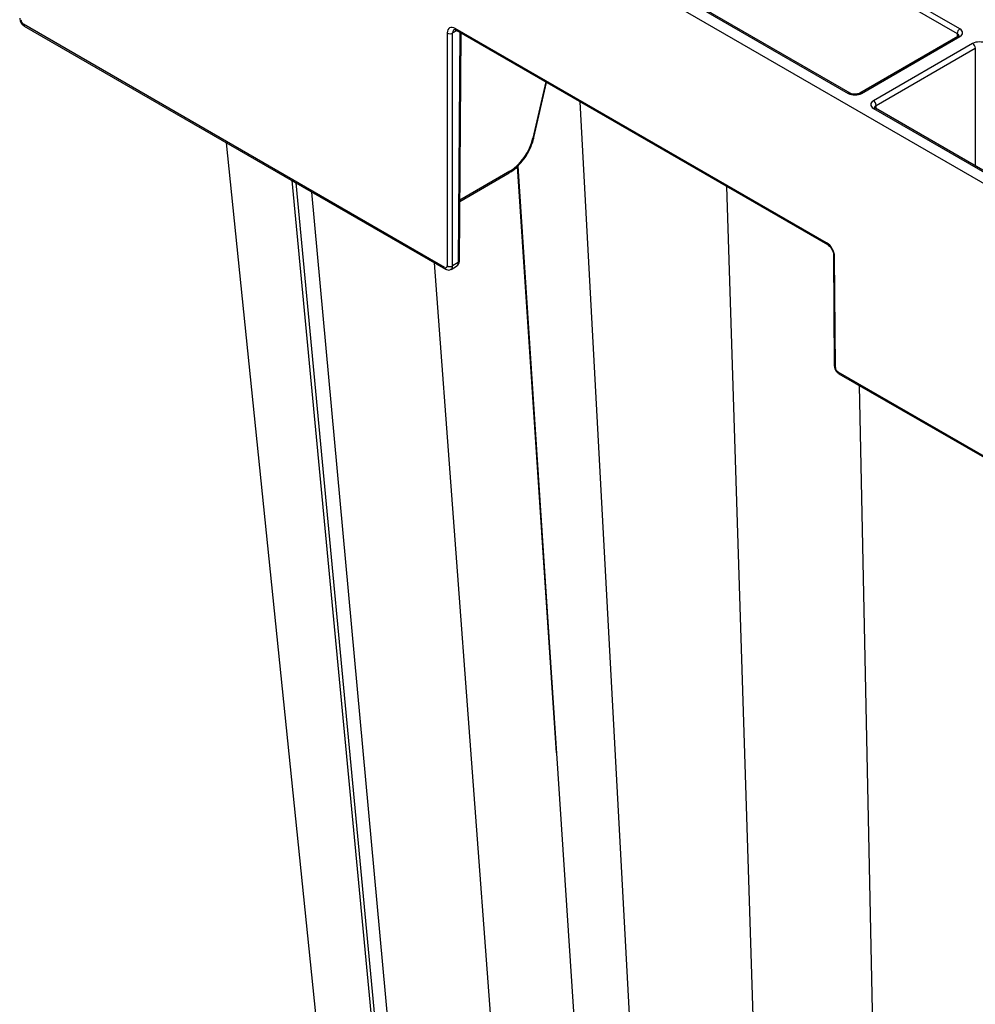
# Model space of a CAD drawing. Units: millimetres. Extents: x 51 to 3930, y 591 to 2702.
# Drawn here: x 2734 to 2861, y 1856 to 1986 of the extents above; entities that cross this region are included whole.
import ezdxf

# ---------------------------------------------------------------- set-up
doc = ezdxf.new("R2010")
doc.units = ezdxf.units.MM
doc.layers.add('DUENN-18', color=94, linetype='Continuous')
doc.layers.add('SICHTBAR', color=7, linetype='Continuous', lineweight=25)

# ---------------------------------------------------------------- blocks, each defined once
blk = doc.blocks.new('SD900 Element podstawowy')
at = {"layer": 'DUENN-18'}
for p, q in [((-684.66, 670.37), (-653.41, 652.33)), ((-653.06, 652.94), (-684.3, 670.98)), ((-699.1, 662.43), (-667.86, 644.4)), ((-667.61, 644.42), (-698.85, 662.46)), ((-721.4, 621.31), (-777.27, 653.56)), ((-721.05, 652.41), (-721.05, 621.51)), ((-720.34, 652.41), (-719.79, 652.73)), ((-670.74, 624.58), (-719.99, 653.01)), ((-719.37, 652.48), (-719.6, 621.94)), ((-719.45, 622.14), (-719.22, 652.4)), ((-653.31, 651.95), (-666.34, 644.42)), ((-666.09, 644.4), (-653.06, 651.92)), ((-653.41, 652.33), (-653.42, 651.88)), ((-651.36, 651.01), (-664.52, 643.42)), ((-664.16, 642.8), (-651.01, 650.4)), ((-651.01, 650.4), (-651.01, 634.76)), ((-707.98, 645.91), (-709.7, 638.44)), ((-709.57, 638.54), (-707.89, 645.86)), ((-686.97, 338.67), (-703.43, 643.28)), ((-664.16, 642.36), (-664.16, 642.8)), ((-664.52, 642.39), (-636.75, 626.36)), ((-636.5, 626.39), (-664.27, 642.42)), ((-712.76, 634.07), (-719.39, 630.24)), ((-719.39, 630.07), (-712.86, 633.85)), ((-706.58, 556.9), (-711.76, 634.71)), ((-711.71, 634.76), (-692.54, 343.68)), ((-716.6, 369.2), (-741.63, 632.82)), ((-741.14, 632.54), (-715.16, 356.95)), ((-713.64, 354.07), (-739, 631.3)), ((-674.65, 339.15), (-683.95, 632.04)), ((-702.6, 350.93), (-722.74, 621.91)), ((-719.6, 621.94), (-720.34, 621.51)), ((-669.56, 608.04), (-669.67, 622.75)), ((-720.55, 621.05), (-719.81, 621.48)), ((-603.31, 569.4), (-669.2, 607.43)), ((-660.84, 337.01), (-666.36, 605.63))]:
    blk.add_line(p, q, dxfattribs=at)
for centre, radius, start, end in [((-777.02, 653.53), 0.251, 174.6437, 234.389), ((-720.69, 653.08), 0.763, 242.3924, 297.6096), ((-719.74, 652.99), 0.25, 174.6134, 234.4064), ((-652.65, 652.29), 0.769, 122.62, 177.2377), ((-653.21, 651.73), 0.243, 53.2251, 115.4756), ((-651.77, 650.36), 0.769, 2.7618, 57.3827), ((-667.72, 644.2), 0.246, 65.0361, 126.2965), ((-666.24, 644.19), 0.253, 54.4737, 113.5107), ((-664.93, 642.77), 0.769, 2.7618, 57.3827), ((-664.37, 642.2), 0.24, 64.0592, 127.2476), ((-709.71, 638.6), 0.152, 272.6176, 337.5736), ((-713.01, 634.05), 0.251, 305.6123, 5.3716), ((-670.51, 624.55), 0.233, 172.0923, 237.2854), ((-719.7, 622.17), 0.25, 294.1609, 353.9839), ((-669.57, 622.98), 0.251, 186.2395, 245.7777), ((-721.15, 621.28), 0.251, 174.6413, 234.4173), ((-720.69, 622.18), 0.762, 242.3675, 297.63), ((-669.46, 608.27), 0.25, 186.0196, 245.8337), ((-668.95, 607.41), 0.251, 174.6484, 234.3843)]:
    blk.add_arc(centre, radius, start, end, dxfattribs=at)
for centre, major_axis, ratio, start_param, end_param in [((-777.27, 653.97), (-0.252, 0.432), 0.574857, 0.78768, 2.354113), ((-719.99, 651.79), (-0.75, 1.3), 0.574857, 5.495705, 7.062138), ((-653.94, 652.02), (0.75, 0.004), 0.577252, 6.278091, 7.065666), ((-653.94, 652.43), (1.25, 0), 0.577277, 5.497797, 7.068574), ((-650.48, 650.5), (1.25, 0), 0.577299, 0.785408, 2.356185), ((-666.98, 644.91), (1.25, 0), 0.577299, 3.927, 5.497778), ((-663.63, 642.91), (1.25, 0), 0.577277, 2.356204, 3.926981), ((-663.63, 642.5), (0.75, -0.004), 0.577252, 2.359112, 3.151652), ((-712.74, 637.74), (2.26, 3.89), 0.574857, 3.929073, 5.208412), ((-670.73, 623.36), (-0.75, 1.3), 0.574857, 3.929272, 5.495705), ((-720.31, 622.35), (-0.498, 0.867), 0.57864, 3.142688, 3.923805), ((-721.4, 621.71), (-0.252, 0.432), 0.574857, 2.354113, 3.920546), ((-669.21, 607.84), (-0.252, 0.432), 0.574857, 0.78768, 2.354113)]:
    blk.add_ellipse(centre, major_axis=major_axis, ratio=ratio, start_param=start_param, end_param=end_param, dxfattribs=at)
for points, knots in [([(-653.2, 652.03), (-653.19, 652.04), (-653.19, 652.05), (-653.23, 651.99), (-653.29, 651.96), (-653.31, 651.95)], [0, 0, 0, 0, 0.302186, 0.791681, 1, 1, 1, 1]), ([(-666.34, 644.42), (-666.39, 644.4), (-666.5, 644.34), (-666.75, 644.29), (-667.03, 644.27), (-667.32, 644.3), (-667.52, 644.37), (-667.59, 644.41), (-667.61, 644.42)], [0, 0, 0, 0, 0.160391, 0.340369, 0.534199, 0.734329, 0.930335, 1, 1, 1, 1]), ([(-664.27, 642.42), (-664.3, 642.44), (-664.38, 642.49), (-664.39, 642.53), (-664.39, 642.52), (-664.39, 642.52)], [0, 0, 0, 0, 0.475547, 0.988071, 1, 1, 1, 1]), ([(-712.86, 633.85), (-712.7, 633.95), (-712.23, 634.24), (-711.49, 634.91), (-710.71, 635.88), (-710.08, 636.98), (-709.73, 637.89), (-709.6, 638.41), (-709.57, 638.54)], [0, 0, 0, 0, 0.109019, 0.314404, 0.519368, 0.723993, 0.92899, 1, 1, 1, 1]), ([(-719.82, 621.49), (-719.79, 621.5), (-719.68, 621.55), (-719.56, 621.71), (-719.47, 621.93), (-719.46, 622.07), (-719.45, 622.14)], [0, 0, 0, 0, 0.110133, 0.438812, 0.751691, 1, 1, 1, 1])]:
    blk.add_open_spline(points, degree=3, knots=knots, dxfattribs=at)
at = {"layer": 'SICHTBAR'}
for p, q in [((-739.71, 684.32), (-533.08, 565.03)), ((-777.16, 653.33), (-721.3, 621.08)), ((-720.34, 621.51), (-720.34, 652.41)), ((-719.89, 652.79), (-670.63, 624.35)), ((-723.4, 375.1), (-750.33, 637.84)), ((-669.82, 622.95), (-669.71, 608.25)), ((-669.1, 607.21), (-603.21, 569.17))]:
    blk.add_line(p, q, dxfattribs=at)
for centre, major_axis, ratio, start_param, end_param in [((-719.63, 652), (-0.505, 0.863), 0.573591, 0.00261, 0.777886), ((-721.05, 621.92), (-0.502, 0.865), 0.576121, 3.136002, 3.921622)]:
    blk.add_ellipse(centre, major_axis=major_axis, ratio=ratio, start_param=start_param, end_param=end_param, dxfattribs=at)
for points, knots in [([(-777.77, 654.37), (-777.76, 654.27), (-777.74, 654.05), (-777.58, 653.71), (-777.37, 653.46), (-777.21, 653.36), (-777.16, 653.33)], [0, 0, 0, 0, 0.250123, 0.544341, 0.851483, 1, 1, 1, 1]), ([(-720.14, 652.86), (-720.14, 652.86), (-720.13, 652.86), (-720.12, 652.87), (-719.98, 652.84), (-719.91, 652.8), (-719.89, 652.79)], [0, 0, 0, 0, 0.008639, 0.522477, 0.89687, 1, 1, 1, 1]), ([(-670.63, 624.35), (-670.58, 624.31), (-670.45, 624.23), (-670.22, 624), (-670.01, 623.68), (-669.87, 623.34), (-669.82, 623.09), (-669.82, 622.98), (-669.82, 622.95)], [0, 0, 0, 0, 0.1478662, 0.337932, 0.5407847, 0.749075, 0.9357259, 1, 1, 1, 1]), ([(-721.3, 621.08), (-721.19, 621.03), (-721.01, 620.95), (-720.73, 620.96), (-720.61, 621.03), (-720.56, 621.06)], [0, 0, 0, 0, 0.4402706, 0.7810028, 1, 1, 1, 1]), ([(-669.71, 608.25), (-669.7, 608.14), (-669.67, 607.92), (-669.51, 607.59), (-669.31, 607.34), (-669.15, 607.24), (-669.1, 607.21)], [0, 0, 0, 0, 0.250114, 0.544359, 0.851467, 1, 1, 1, 1])]:
    blk.add_open_spline(points, degree=3, knots=knots, dxfattribs=at)

msp = doc.modelspace()

# ---------------------------------------------------------------- block references
msp.add_blockref('SD900 Element podstawowy', (3511.57, 1332.01))

doc.saveas('drawing.dxf')
